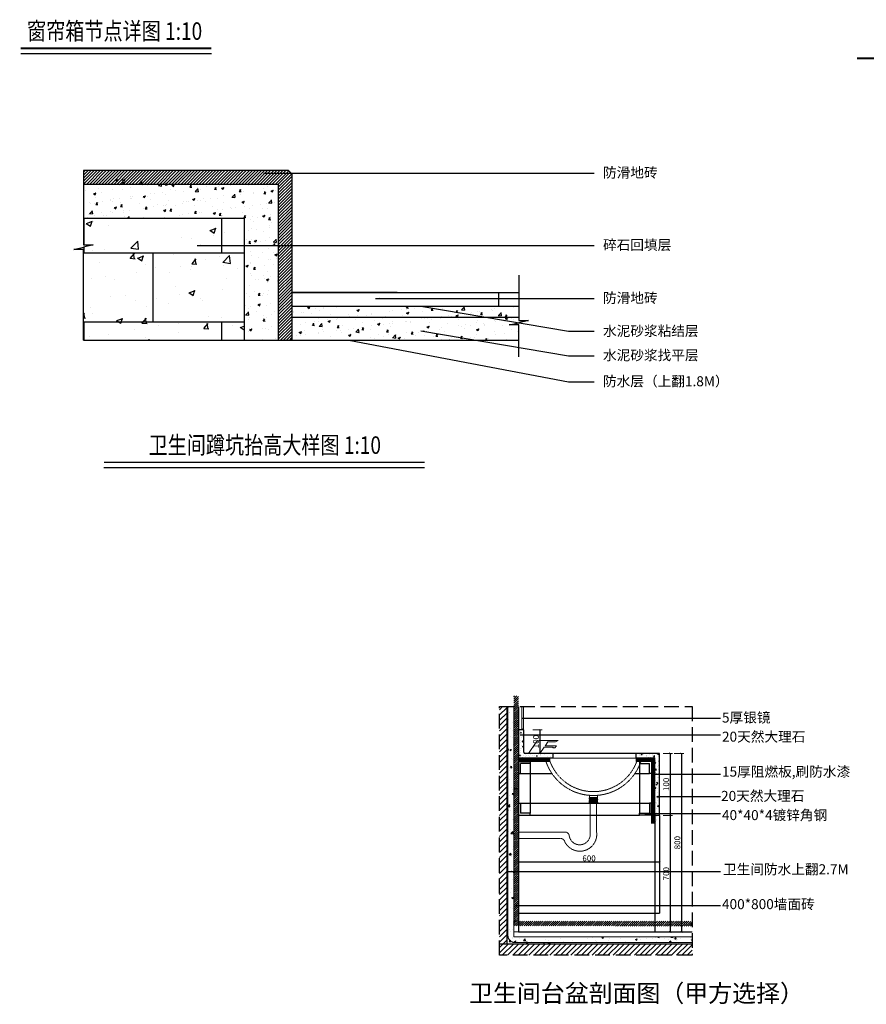
# Model space of a CAD drawing. Extents: x 134864 to 483906, y -267679 to -20817.
# Drawn here: x 237877 to 248671, y -253197 to -240645 of the extents above; entities that cross this region are included whole.
import ezdxf
from ezdxf.enums import TextEntityAlignment as Align

# ---------------------------------------------------------------- set-up
doc = ezdxf.new("R2010")
doc.units = 0
doc.header["$LTSCALE"] = 500
doc.header["$MEASUREMENT"] = 0
doc.header["$PDMODE"] = 3
for name, pattern in [('DASH', [0.35, 0.25, -0.1]), ('DASHDOT', [1, 0.5, -0.25, 0, -0.25]), ('HIDDEN', [0.375, 0.25, -0.125])]:
    doc.linetypes.add(name, pattern=pattern)
doc.layers.get('0').update_dxf_attribs({"linetype": 'CONTINUOUS'})
doc.layers.get('Defpoints').update_dxf_attribs({"linetype": 'CONTINUOUS'})
for name, color, linetype in [('ELE', 7, 'CONTINUOUS'), ('FF-FURN', 51, 'CONTINUOUS'), ('PUB_TEXT', 7, 'CONTINUOUS'), ('WALL', 31, 'CONTINUOUS'), ('WALL-DIM', 1, 'CONTINUOUS'), ('WALL-THIN', 1, 'CONTINUOUS'), ('图层1', 4, 'CONTINUOUS'), ('地面索引', 3, 'CONTINUOUS'), ('墙', 7, 'CONTINUOUS'), ('墙线', 2, 'CONTINUOUS'), ('标注', 7, 'CONTINUOUS'), ('立面', 132, 'CONTINUOUS'), ('辅助线', 8, 'CONTINUOUS')]:
    doc.layers.add(name, color=color, linetype=linetype)
doc.styles.add('-宋体', font='txt', dxfattribs={"width": 0.8})
doc.styles.add('ROMANS', font='romans.shx', dxfattribs={"width": 0.6})
doc.styles.add('宋体', font='txt')
doc.styles.add('黑体', font='simhei.ttf', dxfattribs={"width": 0.8})
doc.dimstyles.new('100', dxfattribs={"dimscale": 100, "dimtxt": 2.8, "dimasz": 1.5, "dimexe": 0.8, "dimexo": 2, "dimgap": 0.8, "dimtad": 1, "dimdec": 0, "dimzin": 0, "dimdsep": 46, "dimtxsty": 'ROMANS', "dimblk1": 'ARCHTICK', "dimblk2": 'ARCHTICK', "dimsah": 1, "dimcen": 0.6, "dimdle": 0.8, "dimclrd": 3, "dimclre": 3, "dimclrt": 2, "dimadec": 0, "dimazin": 0, "dimtfac": 1, "dimtdec": 0, "dimtofl": 0, "dimtmove": 2, "dimatfit": 3, "dimfxl": 0, "dimtolj": 1, "dimtzin": 0, "dimarcsym": 0})
doc.dimstyles.new('20', dxfattribs={"dimscale": 10, "dimtxt": 2.5, "dimasz": 0.8, "dimexe": 1, "dimexo": 0.6, "dimgap": 0.1, "dimtad": 3, "dimdec": 0, "dimdsep": 46, "dimtxsty": '黑体', "dimblk": 'ARCHTICK', "dimcen": 2.5, "dimclrd": 1, "dimclre": 1, "dimclrt": 3, "dimazin": 0, "dimtfac": 1, "dimtdec": 0, "dimtmove": 2, "dimatfit": 3, "dimldrblk": 'OPEN90', "dimfxl": 0, "dimlwd": -1, "dimlwe": 5, "dimarcsym": 0})
pattern_1 = [(360, (-525923.24, 70907.87), (2e-14, 3.75), []), (45, (-525923.24, 70907.87), (-7.49999999, 7.49999999), [5.30330085, -10.6066152])]
pattern_2 = [(50, (-525923.24, 70907.87), (35.8630091, -3.1376067), [3.75, -41.25]), (355, (-525923.24, 70907.87), (-6.9375667, 37.6096067), [3, -33]), (100.4514, (-525920.25, 70907.61), (28.925469, 34.471977), [3.1870095, -35.0571056]), (46.1842, (-525923.24, 70917.87), (53.3620524, -8.2759507), [5.625, -61.875]), (96.6356, (-525918.793, 70917.18), (46.7331353, 48.7058935), [4.7805144, -52.58565]), (351.1842, (-525923.24, 70917.87), (46.733097, 48.70593), [4.5, -49.5]), (21, (-525918.24, 70915.37), (29.8453526, -20.1309445), [3.75, -41.25]), (326, (-525918.24, 70915.37), (12.1657666, 36.2575023), [3, -33]), (71.4514, (-525915.753, 70913.692), (42.0111314, 16.1265248), [3.1870095, -35.0571056]), (37.5, (-525923.24, 70907.87), (0.60799277, 16.6446927), [0, -32.6, 0, -33.5, 0, -33.125]), (7.5, (-525923.24, 70907.87), (13.1534769, 19.7205856), [0, -19.1, 0, -31.85, 0, -12.625]), (327.5, (-525934.39, 70907.87), (26.6911218, -1.1277436), [0, -12.5, 0, -39, 0, -51.75]), (317.5, (-525939.39, 70907.87), (29.1593085, 5.0052491), [0, -16.25, 0, -25.9, 0, -36.75])]

# ---------------------------------------------------------------- blocks, each defined once
blk = doc.blocks.new('rgege')
h = blk.add_hatch()
h.set_pattern_fill('ANSI31', color=8, scale=7.2, style=0)
h.set_pattern_definition([(45, (185748.972, 787463.24), (-16.164461, 16.164461), [])])
h.paths.add_polyline_path([(814688, 561681), (814670, 561699), (814544, 561573), (814544, 559915), (814688, 559915)])
h.paths.add_polyline_path([(814670, 561699), (814652, 561717), (812473, 561717), (812473, 561573), (814544, 561573)])
h = blk.add_hatch()
h.set_pattern_fill('AR-CONC', color=8, scale=1.44, style=0)
h.set_pattern_definition([(50, (185748.97, 787463.24), (262.34592, -22.95228), [27.432, -301.752]), (355, (185748.97, 787463.24), (-50.74967, 275.12157), [21.9456, -241.4016]), (100.451, (185770.83, 787461.33), (211.5972, 252.16803), [23.3136, -256.4496]), (46.1842, (185748.97, 787536.4), (390.35382, -60.54095), [41.148, -452.628]), (96.6356, (185781.5, 787531.35), (341.8621, 356.2928), [34.9704, -384.6744]), (351.184, (185748.97, 787536.4), (341.86263, 356.29217), [32.9184, -362.1024]), (21, (185785.55, 787518.1), (218.32543, -147.26235), [27.432, -301.752]), (326, (185785.55, 787518.1), (88.99492, 265.23067), [21.9456, -241.4016]), (71.4514, (185803.74, 787505.83), (307.31975, 117.968915), [23.3136, -256.4496]), (37.5, (185748.97, 787463.24), (4.447589, 121.759256), [0, -238.47552, 0, -245.0592, 0, -242.316]), (7.5, (185748.97, 787463.24), (96.220314, 144.260028), [0, -139.72032, 0, -232.98912, 0, -92.3544]), (327.5, (185667.41, 787463.24), (195.250457, -8.249391), [0, -91.44, 0, -285.2928, 0, -378.5616]), (317.5, (185630.83, 787463.24), (213.30602, 36.614147), [0, -118.872, 0, -189.46368, 0, -268.8336])])
h.paths.add_polyline_path([(814544, 561573), (814112, 561573), (814112, 561630), (812473, 561630), (812473, 561211), (814182, 561211), (814182, 559915), (814544, 559915)])
h.paths.add_polyline_path([(817201, 560124), (817098, 560124), (817098, 560277), (814760, 560277), (814688, 560277), (814688, 559915), (817098, 559915), (817098, 560076), (816995, 560076), (817098, 560100)])
h = blk.add_hatch()
h.set_pattern_fill('AR-CONC', color=8, scale=3.6, style=0)
h.set_pattern_definition([(50, (185748.97, 787463.24), (655.8648, -57.3807), [68.58, -754.38]), (355, (185749, 787463.24), (-126.8742, 687.8039), [54.864, -603.504]), (100.451, (185803.6, 787458.46), (528.993, 630.4201), [58.284, -641.124]), (46.1842, (185749, 787646.1), (975.8845, -151.3524), [102.87, -1131.57]), (96.6356, (185830.3, 787633.5), (854.6552, 890.732), [87.426, -961.686]), (351.184, (185749, 787646.1), (854.6566, 890.7304), [82.296, -905.256]), (21, (185840.4, 787600.4), (545.81357, -368.15587), [68.58, -754.38]), (326, (185840.4, 787600.4), (222.4873, 663.0767), [54.864, -603.504]), (71.4514, (185885.9, 787569.7), (768.29937, 294.9223), [58.284, -641.124]), (37.5, (185748.97, 787463.24), (11.11897, 304.39814), [0, -596.1888, 0, -612.648, 0, -605.79]), (7.5, (185748.97, 787463.24), (240.55079, 360.65007), [0, -349.3008, 0, -582.4728, 0, -230.886]), (327.5, (185545.06, 787463.24), (488.12614, -20.62348), [0, -228.6, 0, -713.232, 0, -946.404]), (317.5, (185453.6, 787463.24), (533.26505, 91.53537), [0, -297.18, 0, -473.6592, 0, -672.084])])
h.paths.add_polyline_path([(814182, 561211), (812473, 561211), (812473, 560926), (812576, 560926), (812473, 560902), (812370, 560879), (812473, 560879), (812473, 559915), (814182, 559915)])
h = blk.add_hatch()
h.set_pattern_fill('AR-B816', color=1, scale=3.6, style=0)
h.set_pattern_definition([(0, (185749, 787463.24), (0, 731.52), []), (90, (185749, 787463.24), (-731.52, 731.52), [731.52, -731.52])])
h.paths.add_polyline_path([(814182, 561211), (812473, 561211), (812473, 560926), (812576, 560926), (812473, 560902), (812370, 560879), (812473, 560879), (812473, 559915), (814182, 559915)])
at = {"color": 1}
for p, q in [((812473, 561717), (812473, 561717)), ((812473, 561630), (812473, 561630))]:
    blk.add_line(p, q, dxfattribs=at)
at = {"color": 2}
blk.add_line((812473, 561211), (814182, 561211), dxfattribs=at)
at = {"layer": 'WALL-DIM'}
for p, q in [((812473, 561717), (812473, 560926)), ((812370, 560879), (812473, 560902)), ((812473, 560879), (812370, 560879)), ((812473, 560926), (812576, 560926)), ((812576, 560926), (812473, 560902)), ((812473, 559915), (812473, 560879)), ((817098, 560605), (817098, 560124)), ((816995, 560076), (817098, 560100)), ((817098, 560076), (816995, 560076)), ((817098, 560124), (817201, 560124)), ((817201, 560124), (817098, 560100)), ((817098, 559739), (817098, 560076))]:
    blk.add_line(p, q, dxfattribs=at)
at = {"layer": 'WALL-THIN', "color": 2}
for p, q in [((812473, 561717), (812473, 561573)), ((814652, 561717), (812473, 561717)), ((814652, 561717), (814544, 561717)), ((814688, 561681), (814652, 561717)), ((814544, 561573), (814670, 561699)), ((814688, 561681), (814688, 559915)), ((812473, 561573), (814544, 561573)), ((814544, 561573), (814544, 559915)), ((814182, 561211), (814182, 559915))]:
    blk.add_line(p, q, dxfattribs=at)
at = {"layer": 'WALL-THIN'}
for p, q in [((815807, 560421), (814688, 560421)), ((814688, 560421), (817098, 560421)), ((816884, 560421), (816884, 560277)), ((814544, 560277), (814544, 560277)), ((814688, 560277), (816920, 560277)), ((814760, 560277), (817098, 560277)), ((816920, 560277), (816920, 560277)), ((814688, 560157), (817098, 560157))]:
    blk.add_line(p, q, dxfattribs=at)
at = {"layer": '墙'}
blk.add_line((812473, 559915), (817098, 559915), dxfattribs=at)
blk = doc.blocks.new('_ArchTick')
at = {"color": 0, "linetype": 'ByBlock', "const_width": 0.15}
blk.add_lwpolyline([(-0.5, -0.5), (0.5, 0.5)], dxfattribs=at)
blk = doc.blocks.new('*D655')
at = {"color": 1, "lineweight": 5, "transparency": 16777216}
for p, q in [((-267.4, 957.4), (-227.4, 957.4)), ((-267.4, 857.4), (-227.4, 857.4))]:
    blk.add_line(p, q, dxfattribs=at)
at = {"color": 1, "transparency": 16777216}
blk.add_line((-237.4, 957.4), (-237.4, 857.4), dxfattribs=at)
at = {"layer": 'Defpoints', "color": 0, "transparency": 16777216}
for p in [(-305.7, 957.4), (-305.7, 857.4), (-237.4, 857.4)]:
    blk.add_point(p, dxfattribs=at)
at = {"color": 1, "transparency": 16777216, "xscale": 8, "yscale": 8, "zscale": 8}
for p, rotation in [((-237.4, 957.4), 90), ((-237.4, 857.4), 270)]:
    blk.add_blockref('_ArchTick', p, dxfattribs=dict(at, rotation=rotation))
at = {"color": 3, "transparency": 16777216, "insert": (-251, 907.4), "char_height": 25, "attachment_point": 5, "rotation": 90, "style": '黑体'}
blk.add_mtext('100', dxfattribs=at)
blk = doc.blocks.new('_OPEN90')
at = {"color": 0, "linetype": 'ByBlock'}
for p, q in [((0, 0), (-1, 0)), ((-0.5, 0.5), (0, 0)), ((0, 0), (-0.5, -0.5))]:
    blk.add_line(p, q, dxfattribs=at)
blk = doc.blocks.new('*D659')
at = {"color": 1, "lineweight": 5, "transparency": 16777216}
for p, q in [((286, 857.4), (326, 857.4)), ((286, 593.6), (326, 593.6))]:
    blk.add_line(p, q, dxfattribs=at)
at = {"color": 1, "transparency": 16777216}
blk.add_line((316, 857.4), (316, 593.6), dxfattribs=at)
at = {"layer": 'Defpoints', "color": 0, "transparency": 16777216}
for p in [(271.3, 857.4), (271.3, 593.6), (316, 593.6)]:
    blk.add_point(p, dxfattribs=at)
at = {"color": 1, "transparency": 16777216, "xscale": 8, "yscale": 8, "zscale": 8}
for p, rotation in [((316, 857.4), 90), ((316, 593.6), 270)]:
    blk.add_blockref('_ArchTick', p, dxfattribs=dict(at, rotation=rotation))
at = {"color": 3, "transparency": 16777216, "insert": (302.4, 725.5), "char_height": 25, "attachment_point": 5, "rotation": 90, "style": '黑体'}
blk.add_mtext('100', dxfattribs=at)
blk = doc.blocks.new('*D656')
at = {"color": 1, "lineweight": 5, "transparency": 16777216}
for p, q in [((271.3, 424.4), (271.3, 384.4)), ((-328.7, 364.4), (-328.7, 404.4))]:
    blk.add_line(p, q, dxfattribs=at)
at = {"color": 1, "transparency": 16777216}
blk.add_line((271.3, 394.4), (-328.7, 394.4), dxfattribs=at)
at = {"layer": 'Defpoints', "color": 0, "transparency": 16777216}
for p in [(271.3, 593.6), (-328.7, 394.4), (-328.7, 98.4)]:
    blk.add_point(p, dxfattribs=at)
at = {"color": 1, "transparency": 16777216, "xscale": 8, "yscale": 8, "zscale": 8, "rotation": 180}
blk.add_blockref('_ArchTick', (-328.7, 394.4), dxfattribs=at)
at = {"color": 1, "transparency": 16777216, "xscale": 8, "yscale": 8, "zscale": 8}
blk.add_blockref('_ArchTick', (271.3, 394.4), dxfattribs=at)
at = {"color": 3, "transparency": 16777216, "insert": (-28.7, 408), "char_height": 25, "attachment_point": 5, "style": '黑体'}
blk.add_mtext('600', dxfattribs=at)
blk = doc.blocks.new('*D657')
at = {"color": 1, "lineweight": 5, "transparency": 16777216}
for p, q in [((286, 593.6), (326, 593.6)), ((346, 98.4), (306, 98.4))]:
    blk.add_line(p, q, dxfattribs=at)
at = {"color": 1, "transparency": 16777216}
blk.add_line((316, 593.6), (316, 98.4), dxfattribs=at)
at = {"layer": 'Defpoints', "color": 0, "transparency": 16777216}
for p in [(271.3, 593.6), (316, 98.4), (409.6, 98.4)]:
    blk.add_point(p, dxfattribs=at)
at = {"color": 1, "transparency": 16777216, "xscale": 8, "yscale": 8, "zscale": 8}
for p, rotation in [((316, 593.6), 90), ((316, 98.4), 270)]:
    blk.add_blockref('_ArchTick', p, dxfattribs=dict(at, rotation=rotation))
at = {"color": 3, "transparency": 16777216, "insert": (302.4, 346), "char_height": 25, "attachment_point": 5, "rotation": 90, "style": '黑体'}
blk.add_mtext('700', dxfattribs=at)
blk = doc.blocks.new('*D658')
at = {"color": 1, "lineweight": 5, "transparency": 16777216}
for p, q in [((333.5, 857.4), (373.5, 857.4)), ((333.5, 98.4), (373.5, 98.4))]:
    blk.add_line(p, q, dxfattribs=at)
at = {"color": 1, "transparency": 16777216}
blk.add_line((363.5, 857.4), (363.5, 98.4), dxfattribs=at)
at = {"layer": 'Defpoints', "color": 0, "transparency": 16777216}
for p in [(298.7, 857.4), (298.7, 98.4), (363.5, 98.4)]:
    blk.add_point(p, dxfattribs=at)
at = {"color": 1, "transparency": 16777216, "xscale": 8, "yscale": 8, "zscale": 8}
for p, rotation in [((363.5, 857.4), 90), ((363.5, 98.4), 270)]:
    blk.add_blockref('_ArchTick', p, dxfattribs=dict(at, rotation=rotation))
at = {"color": 3, "transparency": 16777216, "insert": (349.9, 477.9), "char_height": 25, "attachment_point": 5, "rotation": 90, "style": '黑体'}
blk.add_mtext('800', dxfattribs=at)
blk = doc.blocks.new('dayang1')
at = {"lineweight": 13}
h = blk.add_hatch(dxfattribs=at)
h.set_pattern_fill('DOLMIT', color=8, scale=15, style=0)
h.set_pattern_definition(pattern_1)
h.paths.add_polyline_path([(-195.2, 822.4), (-195.2, 837.4), (-328.7, 837.4), (-328.7, 822.4)])
h = blk.add_hatch(dxfattribs=at)
h.set_pattern_fill('DOLMIT', color=8, scale=15, style=0)
h.set_pattern_definition(pattern_1)
h.paths.add_polyline_path([(171.3, 837.4), (251.3, 837.4), (251.3, 822.4), (171.3, 822.4)])
h = blk.add_hatch(dxfattribs=at)
h.set_pattern_fill('DOLMIT', color=8, scale=15, angle=90, style=0)
h.set_pattern_definition([(90, (-525923.24, 70907.87), (-3.75, 2e-14), []), (135, (-525923.24, 70907.87), (-7.49999999, -7.49999999), [5.30330085, -10.6066152])])
h.paths.add_polyline_path([(251.3, 559.2), (236.3, 559.2), (236.3, 822.4), (251.3, 822.4)])
at = {"layer": 'FF-FURN'}
h = blk.add_hatch(dxfattribs=at)
h.set_pattern_fill('ANSI31', color=8, scale=50, style=0)
h.set_pattern_definition([(45, (-886041.275, -149743.392), (-4.419417382, 4.419417382), [])])
h.paths.add_polyline_path([(-328.7, 744), (-348.7, 744), (-348.7, 144), (-328.7, 144)])
h.paths.add_polyline_path([(409.6, 123.6), (409.6, 143.6), (-348.7, 144), (-348.7, 124)])
h.paths.add_polyline_path([(-328.7, 1101.3), (-348.7, 1101.3), (-348.7, 744), (-328.7, 744)])
at = {"layer": 'WALL'}
h = blk.add_hatch(dxfattribs=at)
h.set_pattern_fill('AR-CONC', color=8, scale=5, style=0)
h.set_pattern_definition(pattern_2)
h.paths.add_polyline_path([(-305.7, 862.4), (-305.7, 957.4), (-328.7, 957.4), (-328.7, 837.4), (-182.7, 837.4), (-182.7, 857.4), (-300.7, 857.4, -0.414214)])
h = blk.add_hatch(dxfattribs=at)
h.set_pattern_fill('AR-CONC', color=8, scale=5, style=0)
h.set_pattern_definition(pattern_2)
h.paths.add_polyline_path([(171.3, 857.4), (271.3, 857.4), (271.3, 557.4), (251.3, 557.4), (251.3, 837.4), (171.3, 837.4)])
at = {"layer": '标注', "ltscale": 0.5}
h = blk.add_hatch(dxfattribs=at)
h.set_pattern_fill('ANSI31', color=256, scale=5, style=0)
h.set_pattern_definition([(45, (206016.638, -651602.673), (-11.22532015, 11.22532015), [])])
h.paths.add_polyline_path([(-378.7, 1056.1), (-409.6, 1056.1), (-409.6, 0), (409.6, 0), (409.6, 48.4), (-378.7, 48.4)])
h = blk.add_hatch(dxfattribs=at)
h.set_pattern_fill('AR-CONC', color=256, scale=10, style=0)
h.set_pattern_definition([(50, (202362.9, 183467.987), (71.726018, -6.275213), [7.5, -82.5]), (355, (202362.9, 183467.99), (-13.875133, 75.219213), [6, -66]), (100.4514, (202368.874, 183467.464), (57.850938, 68.943954), [6.374019, -70.114211]), (46.1842, (202362.9, 183487.99), (106.724105, -16.551901), [11.25, -123.75]), (96.6356, (202371.79, 183486.61), (93.46627, 97.411787), [9.56103, -105.1713]), (351.1842, (202362.9, 183487.99), (93.466195, 97.41186), [9, -99]), (21, (202372.9, 183482.987), (59.690705, -40.261889), [7.5, -82.5]), (326, (202372.9, 183482.99), (24.331533, 72.515005), [6, -66]), (71.4514, (202377.87, 183479.63), (84.022263, 32.25305), [6.374019, -70.114211]), (37.5, (202362.897, 183467.987), (1.2159855, 33.2893854), [0, -65.2, 0, -67, 0, -66.25]), (7.5, (202362.897, 183467.987), (26.3069537, 39.441171), [0, -38.2, 0, -63.7, 0, -25.25]), (327.5, (202340.597, 183467.987), (53.3822436, -2.2554872), [0, -25, 0, -78, 0, -103.5]), (317.5, (202330.597, 183467.987), (58.318617, 10.010498), [0, -32.5, 0, -51.8, 0, -73.5])])
h.paths.add_polyline_path([(-348.7, 1056.1), (-378.7, 1056.1), (-378.7, 48.4), (409.6, 48.4), (409.6, 78.4), (-348.7, 78.4)])
at = {"color": 8, "lineweight": 13}
for p, q in [((171.3, 857.4), (-182.7, 857.4)), ((171.3, 837.4), (-182.7, 837.4))]:
    blk.add_line(p, q, dxfattribs=at)
at = {"color": 7}
for p, q in [((251.3, 593.6), (251.3, 178)), ((271.3, 593.6), (271.3, 178)), ((251.3, 178), (251.3, 98.4)), ((251.3, 178), (271.3, 178))]:
    blk.add_line(p, q, dxfattribs=at)
at = {"color": 8, "linetype": 'DASH', "ltscale": 0.5}
blk.add_lwpolyline([(-409.6, 1056.1), (409.6, 1056.1), (409.6, 0), (-409.6, 0)], close=True, dxfattribs=at)
at = {"layer": 'ELE', "color": 8, "linetype": 'Continuous', "lineweight": 13}
for p, q in [((-348.7, 1056.1), (-348.7, 78.4)), ((-328.7, 98.4), (-348.7, 98.4)), ((-348.7, 78.4), (409.6, 78.4))]:
    blk.add_line(p, q, dxfattribs=at)
at = {"layer": 'ELE', "color": 1, "linetype": 'Continuous', "lineweight": 13}
for p, q in [((-313.7, 957.4), (-313.7, 1056.1)), ((-307.7, 962.4), (-307.7, 1056.1)), ((-307.7, 962.4), (-312.7, 957.4)), ((-286.1, 857.4), (-253.4, 904.9)), ((-241, 911.4), (-160.4, 911.4)), ((-237.4, 857.4), (-219.5, 883.6)), ((-181.5, 883.8), (-219.1, 883.8)), ((-214.5, 890.8), (-203.7, 906.5)), ((-167.9, 890), (-214.1, 890)), ((-174.6, 906.7), (-203.3, 906.7)), ((-181.2, 882.9), (-182.2, 881.7)), ((-175, 880.9), (-181.9, 880.9)), ((-167.5, 889.2), (-174.6, 881.1)), ((-160.4, 911.4), (-168.7, 907.9)), ((-195.2, 837.4), (-195.2, 822.4)), ((171.3, 822.4), (171.3, 837.4)), ((-195.2, 822.4), (-328.7, 822.4)), ((-195.2, 822.4), (-328.7, 822.4)), ((251.3, 822.4), (171.3, 822.4)), ((236.3, 595.4), (236.3, 822.4)), ((236.3, 595.4), (251.3, 595.4))]:
    blk.add_line(p, q, dxfattribs=at)
at = {"layer": 'ELE', "color": 8, "linetype": 'HIDDEN', "lineweight": 13, "ltscale": 0.005}
for p, q in [((-27.2, 669.4), (-27.2, 670.3)), ((-27.2, 669.3), (-27.2, 670.1)), ((6.9, 669.4), (6.9, 670.3)), ((6.9, 669.3), (-27.2, 669.3)), ((6.9, 669.3), (-27.2, 669.3)), ((-27.2, 665.5), (-27.2, 666.8)), ((6.9, 666.8), (-27.2, 666.8)), ((6.9, 666.8), (-27.2, 666.8)), ((6.9, 665.5), (-27.2, 665.5)), ((6.9, 665.5), (-27.2, 665.5)), ((-27.2, 661.8), (-27.2, 663)), ((6.9, 663), (-27.2, 663)), ((6.9, 663), (-27.2, 663)), ((6.9, 663), (-27.2, 663)), ((6.9, 662), (-27.2, 662)), ((-27.2, 658), (-27.2, 659.2)), ((6.9, 659.2), (-27.2, 659.2)), ((6.9, 659.2), (-27.2, 659.2)), ((6.9, 658), (-27.2, 658)), ((6.9, 658), (-27.2, 658)), ((6.9, 658), (-27.2, 658)), ((6.9, 658), (-27.2, 658)), ((-27.2, 654.3), (-27.2, 655.5)), ((6.9, 655.5), (-27.2, 655.5)), ((6.9, 655.5), (-27.2, 655.5)), ((6.9, 654.3), (-27.2, 654.3)), ((6.9, 654.3), (-27.2, 654.3)), ((-27.2, 650.5), (-27.2, 651.7)), ((6.9, 651.7), (-27.2, 651.7)), ((6.9, 651.7), (-27.2, 651.7)), ((6.9, 651.7), (-27.2, 651.7)), ((6.9, 650.7), (-27.2, 650.7)), ((-27.2, 646.7), (-27.2, 647.9)), ((6.9, 647.9), (-27.2, 647.9)), ((6.9, 647.9), (-27.2, 647.9)), ((6.9, 646.7), (-27.2, 646.7)), ((6.9, 646.7), (-27.2, 646.7)), ((6.9, 644.2), (-27.2, 644.2)), ((-23.7, 666.8), (-27, 666.8)), ((-23.7, 663), (-27, 663)), ((-23.7, 659.2), (-27, 659.2)), ((-23.7, 655.5), (-27, 655.5)), ((-23.7, 651.7), (-27, 651.7)), ((-23.7, 647.9), (-27, 647.9)), ((-23.7, 644.2), (-27, 644.2)), ((-23.7, 666.8), (-25.2, 666.8)), ((-23.7, 663), (-25.2, 663)), ((-23.7, 659.2), (-25.2, 659.2)), ((-23.7, 655.5), (-25.2, 655.5)), ((-23.7, 651.7), (-25.2, 651.7)), ((-23.7, 647.9), (-25.2, 647.9)), ((-23.7, 644.2), (-25.2, 644.2)), ((-23.7, 644.2), (-23.7, 520.5)), ((3.3, 663), (6.7, 663)), ((3.3, 651.7), (6.7, 651.7)), ((3.3, 644.2), (3.3, 524.1)), ((3.3, 644.2), (6.7, 644.2)), ((6.9, 669.3), (6.9, 669.4)), ((6.9, 665.5), (6.9, 666.8)), ((6.9, 661.8), (6.9, 663)), ((6.9, 658), (6.9, 659.2)), ((6.9, 654.3), (6.9, 655.5)), ((6.9, 650.5), (6.9, 651.7)), ((6.9, 646.7), (6.9, 647.9)), ((-328.7, 522.9), (-130.7, 522.9)), ((-328.7, 495.9), (-149.8, 495.9))]:
    blk.add_line(p, q, dxfattribs=at)
at = {"layer": 'ELE', "color": 1, "linetype": 'Continuous', "lineweight": 13}
for centre, radius, start, end in [((-241, 896.4), 15, 90, 145.4559), ((-219.1, 883.3), 0.5, 90, 145.4559), ((-214.1, 890.5), 0.5, 145.4559, 270), ((-203.3, 906.2), 0.5, 90, 145.4559), ((-181.9, 881.4), 0.5, 138.7893, 270), ((-181.5, 883.3), 0.5, 318.7893, 90), ((-175, 881.4), 0.5, 270, 318.7893), ((-174.6, 921.7), 15, 270, 293.0148), ((-167.9, 889.5), 0.5, 318.7893, 90)]:
    blk.add_arc(centre, radius, start, end, dxfattribs=at)
at = {"layer": 'ELE', "color": 8, "linetype": 'HIDDEN', "lineweight": 13, "ltscale": 0.005}
for centre, radius, start, end in [((-10.2, 891.2), 212.9, 198.8533, 341.1467), ((-10.2, 891.2), 196.5, 199.6334, 339.5021), ((-10.2, 891.2), 212.9, 256.8583, 277.7626), ((-89.9, 671.1), 62.7, 359.2655, 8.012), ((69.6, 671.1), 62.7, 171.988, 180.7345), ((-27.2, 668), 1.28, 91.0231, 268.9769), ((-27.2, 664.3), 1.28, 91.0231, 268.9769), ((-27.2, 660.5), 1.28, 91.0231, 268.9769), ((-27.2, 656.7), 1.28, 91.0231, 268.9769), ((-27.2, 653), 1.28, 91.0231, 268.9769), ((-27.2, 649.2), 1.28, 91.0231, 268.9769), ((-27.2, 645.4), 1.28, 91.0231, 268.9769), ((6.9, 668), 1.28, 271.0231, 88.9769), ((6.9, 664.3), 1.28, 271.0231, 88.9769), ((6.9, 660.5), 1.28, 271.0231, 88.9769), ((6.9, 656.7), 1.28, 271.0231, 88.9769), ((6.9, 653), 1.28, 271.0231, 88.9769), ((6.9, 649.2), 1.28, 271.0231, 88.9769), ((6.9, 645.4), 1.28, 271.0231, 88.9769), ((-61.1, 522.7), 81.3, 179.7822, 179.8559), ((-67.5, 513.1), 71.5, 202.2462, 7.1156), ((-130.7, 504.9), 18, 14.351, 90), ((-68.4, 514), 45.1, 185.9679, 5.9336), ((-5.7, 520.5), 18, 180, 185.9336), ((21.3, 524.1), 18, 180, 187.1156), ((-149.8, 477.9), 18, 26.8046, 90)]:
    blk.add_arc(centre, radius, start, end, dxfattribs=at)
at = {"layer": 'FF-FURN'}
for p, q in [((-305.7, 957.4), (-328.7, 957.4)), ((-305.7, 862.4), (-305.7, 957.4)), ((-182.7, 837.4), (-328.7, 837.4)), ((271.3, 857.4), (-300.7, 857.4)), ((-182.7, 857.4), (-182.7, 837.4)), ((171.3, 837.4), (171.3, 857.4)), ((251.3, 837.4), (171.3, 837.4)), ((251.3, 593.6), (251.3, 837.4)), ((271.3, 593.6), (271.3, 857.4)), ((271.3, 593.6), (251.3, 593.6)), ((271.3, 593.6), (251.3, 593.6))]:
    blk.add_line(p, q, dxfattribs=at)
blk.add_arc((-300.7, 862.4), 5, 180, 270, dxfattribs=at)
at = {"layer": 'WALL'}
for p, q in [((-378.7, 1056.1), (-378.7, 48.4)), ((-378.7, 1056.1), (-378.7, 99.1)), ((-409.6, 48.4), (409.6, 48.4))]:
    blk.add_line(p, q, dxfattribs=at)
at = {"layer": 'WALL', "color": 1, "linetype": 'DASHDOT', "lineweight": -2, "ltscale": 10, "const_width": 5}
blk.add_lwpolyline([(409.6, 53.4), (-343.7, 53.4, -0.414214), (-373.7, 83.4), (-373.7, 1056.1)], format="xyb", dxfattribs=at)
at = {"layer": '墙线', "color": 4}
for p, q in [((-328.7, 1056.1), (-328.7, 98.4)), ((-328.7, 178.4), (251.3, 178.4)), ((-328.7, 98.4), (409.6, 98.4))]:
    blk.add_line(p, q, dxfattribs=at)
at = {"layer": '立面', "color": 6}
for p, q in [((-328.7, 822.4), (-328.7, 772.4)), ((-328.7, 822.4), (-278.7, 822.4)), ((-320.7, 772.4), (-320.7, 814.4)), ((-278.7, 814.4), (-320.7, 814.4)), ((-278.7, 822.4), (-278.7, 814.4)), ((186.3, 822.4), (186.3, 814.4)), ((236.3, 822.4), (186.3, 822.4)), ((186.3, 814.4), (228.3, 814.4)), ((228.3, 772.4), (228.3, 814.4)), ((236.3, 822.4), (236.3, 772.4)), ((-328.7, 772.4), (-320.7, 772.4)), ((236.3, 772.4), (228.3, 772.4)), ((-328.7, 595.4), (-328.7, 645.4)), ((-328.7, 645.4), (-320.7, 645.4)), ((-320.7, 645.4), (-320.7, 603.4)), ((236.3, 645.4), (228.3, 645.4)), ((228.3, 645.4), (228.3, 603.4)), ((236.3, 595.4), (236.3, 645.4)), ((-328.7, 595.4), (-278.7, 595.4)), ((-278.7, 603.4), (-320.7, 603.4)), ((-278.7, 595.4), (-278.7, 603.4)), ((186.3, 595.4), (186.3, 603.4)), ((186.3, 603.4), (228.3, 603.4)), ((236.3, 595.4), (186.3, 595.4))]:
    blk.add_line(p, q, dxfattribs=at)
at = {"layer": '立面', "color": 8}
for p, q in [((-278.7, 822.4), (-278.7, 603.4)), ((186.3, 822.4), (186.3, 603.4)), ((-320.7, 772.4), (-186.8, 772.4)), ((166.5, 772.4), (228.3, 772.4)), ((-328.7, 645.4), (228.3, 645.4)), ((-286.7, 595.4), (186.3, 595.4))]:
    blk.add_line(p, q, dxfattribs=at)
at = {"layer": '辅助线', "ltscale": 0.1}
blk.add_line((-348.7, 707.4), (-328.7, 707.4), dxfattribs=at)
dim = blk.add_linear_dim(base=(-237.4, 857.4), p1=(-305.7, 957.4), p2=(-305.7, 857.4), angle=90, dimstyle='20')
dim.commit()
dim.dimension.update_dxf_attribs({"geometry": '*D655', "text_midpoint": (-251, 907.4)})
for base, p1, p2, text, picture, middle in [((316, 593.6), (271.3, 857.4), (271.3, 593.6), '100', '*D659', (302.4, 725.5)), ((363.5, 98.4), (298.7, 857.4), (298.7, 98.4), '800', '*D658', (349.9, 477.9)), ((316, 98.4), (271.3, 593.6), (409.6, 98.4), '700', '*D657', (302.4, 346))]:
    dim = blk.add_linear_dim(base=base, p1=p1, p2=p2, angle=90, text=text, dimstyle='20')
    dim.commit()
    dim.dimension.update_dxf_attribs({"geometry": picture, "text_midpoint": middle})
at = {"color": 3}
dim = blk.add_linear_dim(base=(-328.7, 394.4), p1=(271.3, 593.6), p2=(-328.7, 98.4), dimstyle='20', dxfattribs=at)
dim.commit()
dim.dimension.update_dxf_attribs({"geometry": '*D656', "text_midpoint": (-28.7, 408)})

msp = doc.modelspace()

# ---------------------------------------------------------------- linework, layer by layer
at = {"color": 3}
msp.add_line((237890.2, -241074.4), (240322.4, -241074.4), dxfattribs=at)
at = {"color": 7}
msp.add_line((238951.8, -246352.4), (243038.8, -246352.4), dxfattribs=at)
at = {"color": 3, "const_width": 26}
msp.add_lwpolyline([(237890.2, -241010.2), (240322.4, -241010.2)], dxfattribs=at)
at = {"color": 7}
for points, const_width in [([(248551.2, -241137.4), (251602.2, -241137.4)], 26), ([(238951.8, -246288.2), (243038.8, -246288.2)], 18.6)]:
    msp.add_lwpolyline(points, dxfattribs=dict(at, const_width=const_width))

# ---------------------------------------------------------------- block references
at = {"color": 1, "xscale": 1.200000000011642, "yscale": 1.200000000011642, "zscale": 1.200000000011642}
msp.add_blockref('rgege', (-736278.2, -916627.2), dxfattribs=at)
at = {"xscale": 3, "yscale": 3, "zscale": 3}
msp.add_blockref('dayang1', (245222.5, -252569.7), dxfattribs=at)

# ---------------------------------------------------------------- texts
at = {"color": 3, "style": '-宋体', "width": 0.8}
msp.add_text('窗帘箱节点详图 1:10', height=223.179, dxfattribs=at).set_placement((239087.9, -240818.8), align=Align.MIDDLE)
at = {"color": 7, "style": '-宋体', "width": 0.8}
msp.add_text('卫生间蹲坑抬高大样图 1:10', height=223.179, dxfattribs=at).set_placement((241002, -246096.8), align=Align.MIDDLE)
at = {"layer": 'PUB_TEXT', "style": '宋体'}
for s, height, p in [('防滑地砖', 127.59, (245314.4, -242657.8)), ('碎石回填层', 127.59, (245314.4, -243579.8)), ('防滑地砖', 127.59, (245314.4, -244255.8)), ('水泥砂浆粘结层', 127.59, (245314.4, -244676.3)), ('水泥砂浆找平层', 127.59, (245314.4, -244985.6)), ('防水层（上翻1.8M）', 127.595, (245314.4, -245317.6))]:
    msp.add_text(s, height=height, dxfattribs=at).set_placement(p)
at = {"layer": 'PUB_TEXT', "attachment_point": 1, "style": '宋体'}
for s, insert, char_height, width in [('5厚银镜', (246831.1, -249477.2, 0), 127.59, 1597.958), ('20天然大理石', (246831.1, -249721.1, 0), 127.59, 1597.958), ('15厚阻燃板,刷防水漆', (246831.1, -250166.6, 0), 127.595, 1981.328), ('20天然大理石', (246819.3, -250476.3, 0), 127.59, 1597.958), ('40*40*4镀锌角钢', (246831.1, -250720.8, 0), 127.595, 1597.958), ('卫生间防水上翻2.7M', (246844.1, -251411.5, 0), 127.595, 1812.022), ('400*800墙面砖', (246831.1, -251855.8, 0), 127.59, 1597.958)]:
    msp.add_mtext(s, dxfattribs=dict(at, insert=insert, char_height=char_height, width=width))
at = {"layer": '图层1', "color": 2, "linetype": 'ByBlock', "style": '宋体'}
msp.add_text('卫生间台盆剖面图（甲方选择） ', height=223.483, dxfattribs=at).set_placement((243606.6, -253167.4, 0))

# ---------------------------------------------------------------- leaders
at = {"layer": '地面索引', "color": 3}
for points in [[(240985.6, -242600.1), (245202.8, -242600.1)], [(240140.9, -243522.1), (245202.8, -243522.1)], [(242412.2, -244198.1), (245202.8, -244198.1)], [(242990.5, -244295.2), (244874.1, -244613.8), (245202.8, -244613.8)], [(242990.5, -244610.6), (244874.1, -244929.3), (245202.8, -244929.3)], [(242073.1, -244728.6), (244874.1, -245260.7), (245202.8, -245260.7)], [(244289.5, -249550.5), (246410.2, -249550.5), (246813.8, -249550.5)], [(244259.6, -249763), (246410.2, -249763), (246813.8, -249763)], [(245947.4, -250260.7), (246410.2, -250260.7), (246813.8, -250260.7)], [(246007.6, -250547.6), (246410.2, -250547.6), (246813.8, -250547.6)], [(245847.8, -250762.7), (246410.2, -250762.7), (246813.8, -250762.7)], [(244102, -251502.1), (246410.2, -251502.1), (246813.8, -251502.1)], [(244196.2, -251936.6), (246410.2, -251936.6), (246813.8, -251936.6)]]:
    msp.add_leader(points, dimstyle='100', override={"dimasz": 0.5, "dimtad": 0, "dimclrd": 8}, dxfattribs=at)

doc.saveas('drawing.dxf')
